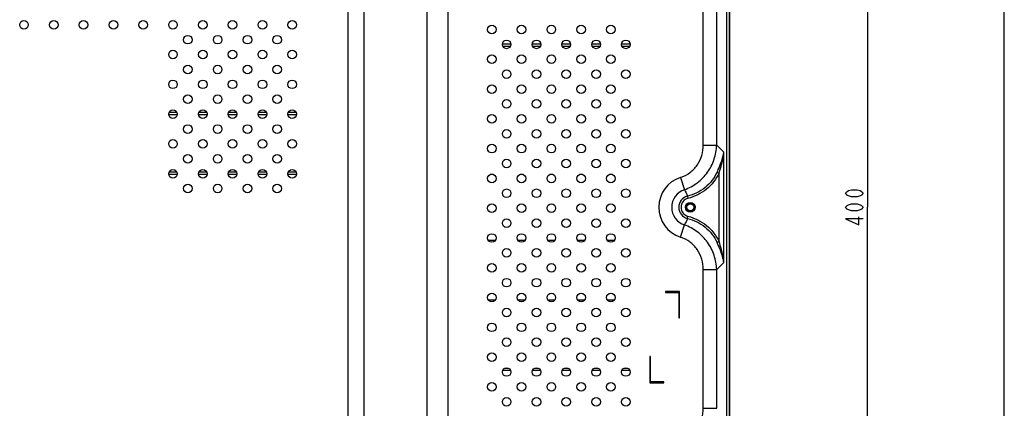
# Model space of a CAD drawing. Units: millimetres. Extents: x 0 to 3000, y 0 to 1000.
# Drawn here: x 2439 to 3000, y 382 to 604 of the extents above; entities that cross this region are included whole.
import ezdxf

# ---------------------------------------------------------------- set-up
doc = ezdxf.new("R2010")
doc.units = ezdxf.units.MM
doc.header["$LTSCALE"] = 165
doc.layers.get('0').update_dxf_attribs({"linetype": 'CONTINUOUS'})
for name, color, linetype in [('3_ALL_AXES', 7, 'CONTINUOUS'), ('7_ALL_FEATURES', 7, 'CONTINUOUS'), ('DEF_DRAFT_DIM', 7, 'CONTINUOUS')]:
    doc.layers.add(name, color=color, linetype=linetype)
doc.styles.get("Standard").update_dxf_attribs({"font": 'txt', "width": 0.8})
doc.dimstyles.new('DIMSTYLE_5', dxfattribs={"dimtxt": 10, "dimasz": 3, "dimexe": 0.8, "dimexo": 0.2, "dimgap": 2.5, "dimtad": 1, "dimdec": 1, "dimdsep": 46, "dimtxsty": 'Standard', "dimblk": 'OPEN', "dimblk1": 'OPEN', "dimblk2": 'OPEN', "dimcen": 0.09, "dimadec": 1, "dimazin": 2, "dimtp": 0.5, "dimtm": 0.5, "dimtfac": 1, "dimtdec": 1, "dimtofl": 0, "dimtmove": 0, "dimatfit": 3, "dimldrblk": 'OPEN', "dimfxl": 1, "dimtolj": 1, "dimarcsym": 0})

# ---------------------------------------------------------------- blocks, each defined once
blk = doc.blocks.new('_OPEN')
at = {"color": 0, "linetype": 'ByBlock'}
for p, q in [((0, 0), (-1, 0.12)), ((-1, -0.12), (0, 0)), ((-1, 0), (0, 0))]:
    blk.add_line(p, q, dxfattribs=at)
blk = doc.blocks.new('*D15')
at = {"layer": 'DEF_DRAFT_DIM', "color": 2, "linetype": 'Continuous', "transparency": 16777216}
for p, q in [((2604.58, 696.77), (2922.9, 696.77)), ((2922.1, 696.77), (2922.1, 496.77)), ((2922.1, 296.77), (2922.1, 496.77)), ((2604.58, 296.77), (2922.9, 296.77))]:
    blk.add_line(p, q, dxfattribs=at)
at = {"layer": 'DEF_DRAFT_DIM', "color": 2, "linetype": 'Continuous', "transparency": 16777216, "xscale": 3, "yscale": 3, "zscale": 3}
for p, rotation in [((2922.1, 696.77), 90), ((2922.1, 296.77), 270)]:
    blk.add_blockref('_OPEN', p, dxfattribs=dict(at, rotation=rotation))

msp = doc.modelspace()

# ---------------------------------------------------------------- linework, layer by layer
at = {"color": 7, "linetype": 'Continuous'}
msp.add_line((3000, 0), (3000, 1000), dxfattribs=at)
at = {"layer": '3_ALL_AXES', "color": 7, "linetype": 'Continuous'}
msp.add_line((2842.04, 204.42), (2842.04, 752.97), dxfattribs=at)
for centre, radius in [((2441.67, 600.76), 2.45), ((2458.64, 600.76), 2.45), ((2475.62, 600.76), 2.45), ((2492.59, 600.76), 2.45), ((2509.56, 600.76), 2.45), ((2526.53, 600.76), 2.45), ((2543.5, 600.76), 2.45), ((2560.47, 600.76), 2.45), ((2577.44, 600.76), 2.45), ((2594.41, 600.76), 2.45), ((2708.08, 598.08), 2.45), ((2725.05, 598.08), 2.45), ((2742.02, 598.08), 2.45), ((2758.99, 598.08), 2.45), ((2775.96, 598.08), 2.45), ((2535.01, 592.27), 2.45), ((2551.98, 592.27), 2.45), ((2568.95, 592.27), 2.45), ((2585.92, 592.27), 2.45), ((2716.56, 589.6), 2.45), ((2733.53, 589.6), 2.45), ((2750.51, 589.6), 2.45), ((2767.48, 589.6), 2.45), ((2784.45, 589.6), 2.45), ((2526.53, 583.79), 2.45), ((2543.5, 583.79), 2.45), ((2560.47, 583.79), 2.45), ((2577.44, 583.79), 2.45), ((2594.41, 583.79), 2.45), ((2708.08, 581.11), 2.45), ((2725.05, 581.11), 2.45), ((2742.02, 581.11), 2.45), ((2758.99, 581.11), 2.45), ((2775.96, 581.11), 2.45), ((2535.01, 575.3), 2.45), ((2551.98, 575.3), 2.45), ((2568.95, 575.3), 2.45), ((2585.92, 575.3), 2.45), ((2716.56, 572.63), 2.45), ((2733.53, 572.63), 2.45), ((2750.51, 572.63), 2.45), ((2767.48, 572.63), 2.45), ((2784.45, 572.63), 2.45), ((2526.53, 566.82), 2.45), ((2543.5, 566.82), 2.45), ((2560.47, 566.82), 2.45), ((2577.44, 566.82), 2.45), ((2594.41, 566.82), 2.45), ((2708.08, 564.14), 2.45), ((2725.05, 564.14), 2.45), ((2742.02, 564.14), 2.45), ((2758.99, 564.14), 2.45), ((2775.96, 564.14), 2.45), ((2535.01, 558.33), 2.45), ((2551.98, 558.33), 2.45), ((2568.95, 558.33), 2.45), ((2585.92, 558.33), 2.45), ((2716.56, 555.66), 2.45), ((2733.53, 555.66), 2.45), ((2750.51, 555.66), 2.45), ((2767.48, 555.66), 2.45), ((2784.45, 555.66), 2.45), ((2526.53, 549.85), 2.45), ((2543.5, 549.85), 2.45), ((2560.47, 549.85), 2.45), ((2577.44, 549.85), 2.45), ((2594.41, 549.85), 2.45), ((2708.08, 547.17), 2.45), ((2725.05, 547.17), 2.45), ((2742.02, 547.17), 2.45), ((2758.99, 547.17), 2.45), ((2775.96, 547.17), 2.45), ((2535.01, 541.36), 2.45), ((2551.98, 541.36), 2.45), ((2568.95, 541.36), 2.45), ((2585.92, 541.36), 2.45), ((2716.56, 538.69), 2.45), ((2733.53, 538.69), 2.45), ((2750.51, 538.69), 2.45), ((2767.48, 538.69), 2.45), ((2784.45, 538.69), 2.45), ((2526.53, 532.88), 2.45), ((2543.5, 532.88), 2.45), ((2560.47, 532.88), 2.45), ((2577.44, 532.88), 2.45), ((2594.41, 532.88), 2.45), ((2708.08, 530.2), 2.45), ((2725.05, 530.2), 2.45), ((2742.02, 530.2), 2.45), ((2758.99, 530.2), 2.45), ((2775.96, 530.2), 2.45), ((2535.01, 524.39), 2.45), ((2551.98, 524.39), 2.45), ((2568.95, 524.39), 2.45), ((2585.92, 524.39), 2.45), ((2716.56, 521.72), 2.45), ((2733.53, 521.72), 2.45), ((2750.51, 521.72), 2.45), ((2767.48, 521.72), 2.45), ((2784.45, 521.72), 2.45), ((2526.53, 515.91), 2.45), ((2543.5, 515.91), 2.45), ((2560.47, 515.91), 2.45), ((2577.44, 515.91), 2.45), ((2594.41, 515.91), 2.45), ((2708.08, 513.23), 2.45), ((2725.05, 513.23), 2.45), ((2742.02, 513.23), 2.45), ((2758.99, 513.23), 2.45), ((2775.96, 513.23), 2.45), ((2535.01, 507.42), 2.45), ((2551.98, 507.42), 2.45), ((2568.95, 507.42), 2.45), ((2585.92, 507.42), 2.45), ((2716.56, 504.75), 2.45), ((2733.53, 504.75), 2.45), ((2750.51, 504.75), 2.45), ((2767.48, 504.75), 2.45), ((2784.45, 504.75), 2.45), ((2821.13, 496.77), 2.75), ((2708.08, 496.26), 2.45), ((2725.05, 496.26), 2.45), ((2742.02, 496.26), 2.45), ((2758.99, 496.26), 2.45), ((2775.96, 496.26), 2.45), ((2716.56, 487.78), 2.45), ((2733.53, 487.78), 2.45), ((2750.51, 487.78), 2.45), ((2767.48, 487.78), 2.45), ((2784.45, 487.78), 2.45), ((2708.08, 479.29), 2.45), ((2725.05, 479.29), 2.45), ((2742.02, 479.29), 2.45), ((2758.99, 479.29), 2.45), ((2775.96, 479.29), 2.45), ((2716.56, 470.8), 2.45), ((2733.53, 470.8), 2.45), ((2750.51, 470.8), 2.45), ((2767.48, 470.8), 2.45), ((2784.45, 470.8), 2.45), ((2708.08, 462.32), 2.45), ((2725.05, 462.32), 2.45), ((2742.02, 462.32), 2.45), ((2758.99, 462.32), 2.45), ((2775.96, 462.32), 2.45), ((2716.56, 453.83), 2.45), ((2733.53, 453.83), 2.45), ((2750.51, 453.83), 2.45), ((2767.48, 453.83), 2.45), ((2784.45, 453.83), 2.45), ((2708.08, 445.35), 2.45), ((2725.05, 445.35), 2.45), ((2742.02, 445.35), 2.45), ((2758.99, 445.35), 2.45), ((2775.96, 445.35), 2.45), ((2716.56, 436.86), 2.45), ((2733.53, 436.86), 2.45), ((2750.51, 436.86), 2.45), ((2767.48, 436.86), 2.45), ((2784.45, 436.86), 2.45), ((2708.08, 428.38), 2.45), ((2725.05, 428.38), 2.45), ((2742.02, 428.38), 2.45), ((2758.99, 428.38), 2.45), ((2775.96, 428.38), 2.45), ((2716.56, 419.89), 2.45), ((2733.53, 419.89), 2.45), ((2750.51, 419.89), 2.45), ((2767.48, 419.89), 2.45), ((2784.45, 419.89), 2.45), ((2708.08, 411.41), 2.45), ((2725.05, 411.41), 2.45), ((2742.02, 411.41), 2.45), ((2758.99, 411.41), 2.45), ((2775.96, 411.41), 2.45), ((2716.56, 402.92), 2.45), ((2733.53, 402.92), 2.45), ((2750.51, 402.92), 2.45), ((2767.48, 402.92), 2.45), ((2784.45, 402.92), 2.45), ((2708.08, 394.44), 2.45), ((2725.05, 394.44), 2.45), ((2742.02, 394.44), 2.45), ((2758.99, 394.44), 2.45), ((2775.96, 394.44), 2.45), ((2716.56, 385.95), 2.45), ((2733.53, 385.95), 2.45), ((2750.51, 385.95), 2.45), ((2767.48, 385.95), 2.45), ((2784.45, 385.95), 2.45)]:
    msp.add_circle(centre, radius, dxfattribs=at)
at = {"layer": '7_ALL_FEATURES', "color": 7, "linetype": 'Continuous'}
for p, q in [((2843.42, 194.22), (2843.42, 800.43)), ((2843.62, 194.92), (2843.62, 799.73)), ((2843.72, 199.97), (2843.72, 801.17)), ((2841.92, 204.42), (2841.93, 775.97)), ((2671.03, 722.57), (2671.03, 279.69)), ((2683.08, 722.57), (2683.08, 279.69)), ((2626.36, 295.21), (2626.36, 707.05)), ((2635.39, 295.21), (2635.39, 707.05)), ((2828.49, 532.25), (2828.49, 611.3)), ((2836.2, 532.25), (2836.2, 611.3)), ((2719.01, 589.63), (2714.11, 589.63)), ((2735.98, 589.63), (2731.08, 589.63)), ((2752.96, 589.63), (2748.06, 589.63)), ((2769.93, 589.63), (2765.03, 589.63)), ((2786.9, 589.63), (2782, 589.63)), ((2718.71, 588.43), (2714.42, 588.43)), ((2735.68, 588.43), (2731.39, 588.43)), ((2752.65, 588.43), (2748.36, 588.43)), ((2769.62, 588.43), (2765.33, 588.43)), ((2786.59, 588.43), (2782.3, 588.43)), ((2524.09, 549.73), (2528.97, 549.73)), ((2524.33, 550.93), (2528.72, 550.93)), ((2541.06, 549.73), (2545.94, 549.73)), ((2541.3, 550.93), (2545.69, 550.93)), ((2558.03, 549.73), (2562.91, 549.73)), ((2558.27, 550.93), (2562.66, 550.93)), ((2575, 549.73), (2579.88, 549.73)), ((2575.24, 550.93), (2579.63, 550.93)), ((2591.97, 549.73), (2596.85, 549.73)), ((2592.21, 550.93), (2596.6, 550.93)), ((2828.49, 532.25), (2836.2, 532.25)), ((2840.29, 465.36), (2840.29, 528.19)), ((2528.83, 516.73), (2524.22, 516.73)), ((2545.8, 516.73), (2541.2, 516.73)), ((2562.77, 516.73), (2558.17, 516.73)), ((2579.74, 516.73), (2575.14, 516.73)), ((2596.71, 516.73), (2592.11, 516.73)), ((2836.42, 516.85), (2837.57, 516.3)), ((2837.57, 477.25), (2837.57, 516.3)), ((2528.95, 515.53), (2524.11, 515.53)), ((2545.92, 515.53), (2541.08, 515.53)), ((2562.89, 515.53), (2558.05, 515.53)), ((2579.86, 515.53), (2575.02, 515.53)), ((2596.83, 515.53), (2591.99, 515.53)), ((2708.92, 515.53), (2707.24, 515.53)), ((2725.89, 515.53), (2724.21, 515.53)), ((2742.86, 515.53), (2741.18, 515.53)), ((2759.83, 515.53), (2758.15, 515.53)), ((2776.8, 515.53), (2775.12, 515.53)), ((2815.57, 513.8), (2817.85, 506.8)), ((2819.5, 503.1), (2819.83, 501.84)), ((2819.5, 490.45), (2819.83, 491.71)), ((2815.57, 479.75), (2817.85, 486.75)), ((2705.98, 478.03), (2710.17, 478.03)), ((2722.96, 478.03), (2727.14, 478.03)), ((2739.93, 478.03), (2744.11, 478.03)), ((2756.9, 478.03), (2761.08, 478.03)), ((2773.87, 478.03), (2778.05, 478.03)), ((2837.57, 477.25), (2836.42, 476.7)), ((2828.49, 461.3), (2836.2, 461.3)), ((2828.49, 382.25), (2828.49, 461.3)), ((2836.2, 382.25), (2836.2, 461.3)), ((2815.04, 448.77), (2807.04, 448.77)), ((2807.04, 448.77), (2807.04, 448.27)), ((2815.04, 433.77), (2815.04, 448.77)), ((2709.99, 443.83), (2706.17, 443.83)), ((2726.96, 443.83), (2723.14, 443.83)), ((2743.93, 443.83), (2740.11, 443.83)), ((2760.9, 443.83), (2757.08, 443.83)), ((2777.87, 443.83), (2774.05, 443.83)), ((2807.04, 448.27), (2814.54, 448.27)), ((2814.54, 448.27), (2814.54, 433.77)), ((2814.54, 433.77), (2815.04, 433.77)), ((2798.54, 411.77), (2798.04, 411.77)), ((2798.04, 411.77), (2798.04, 396.77)), ((2798.54, 397.27), (2798.54, 411.77)), ((2714.33, 403.93), (2718.8, 403.93)), ((2715.5, 405.13), (2717.63, 405.13)), ((2731.3, 403.93), (2735.77, 403.93)), ((2732.47, 405.13), (2734.6, 405.13)), ((2748.27, 403.93), (2752.74, 403.93)), ((2749.44, 405.13), (2751.57, 405.13)), ((2765.24, 403.93), (2769.71, 403.93)), ((2766.41, 405.13), (2768.54, 405.13)), ((2782.21, 403.93), (2786.68, 403.93)), ((2783.38, 405.13), (2785.51, 405.13)), ((2798.04, 396.77), (2806.04, 396.77)), ((2806.04, 397.27), (2798.54, 397.27)), ((2806.04, 396.77), (2806.04, 397.27)), ((2828.49, 382.25), (2836.2, 382.25))]:
    msp.add_line(p, q, dxfattribs=at)
for radius in [2.5, 2]:
    msp.add_circle((2821.13, 496.77), radius, dxfattribs=at)
for radius, start, end in [(17.91, 108.1, 251.8999), (10.55, 108.1, 251.8999), (6.53, 104.4388, 255.5612), (5.23, 104.4388, 255.5612)]:
    msp.add_arc((2821.13, 496.77), radius, start, end, dxfattribs=at)
for points, knots in [([(2815.57, 513.8), (2817.47, 514.42), (2821.12, 516.26), (2825.38, 520.66), (2827.96, 526.21), (2828.49, 530.24), (2828.49, 532.25)], [0, 0, 0, 0, 0.249969, 0.499834, 0.749809, 1, 1, 1, 1]), ([(2817.85, 506.8), (2820.45, 507.75), (2825.4, 510.43), (2831.27, 516.47), (2835.08, 523.97), (2836.08, 529.49), (2836.2, 532.25)], [0, 0, 0, 0, 0.250067, 0.500316, 0.750378, 1, 1, 1, 1]), ([(2836.2, 532.25), (2836.54, 531.92), (2837.92, 530.58), (2839.28, 529.22), (2840.29, 528.19)], [0, 0, 0, 0, 0.248243, 1, 1, 1, 1]), ([(2838.81, 522.57), (2838.97, 523.04), (2839.57, 524.88), (2840.04, 526.76), (2840.29, 528.19)], [0, 0, 0, 0, 0.253808, 1, 1, 1, 1]), ([(2839.25, 522.3), (2839.36, 522.78), (2839.79, 524.73), (2840.12, 526.7), (2840.29, 528.19)], [0, 0, 0, 0, 0.251739, 1, 1, 1, 1]), ([(2836.42, 516.85), (2836.64, 517.32), (2837.51, 519.2), (2838.3, 521.11), (2838.81, 522.57)], [0, 0, 0, 0, 0.252064, 1, 1, 1, 1]), ([(2837.57, 516.3), (2837.73, 516.8), (2838.34, 518.78), (2838.89, 520.78), (2839.25, 522.3)], [0, 0, 0, 0, 0.251035, 1, 1, 1, 1]), ([(2836.42, 516.85), (2835.62, 515.15), (2833.65, 511.92), (2829.67, 507.87), (2824.88, 504.84), (2821.32, 503.56), (2819.5, 503.1)], [0, 0, 0, 0, 0.249995, 0.499961, 0.749949, 1, 1, 1, 1]), ([(2837.57, 516.3), (2836.72, 514.52), (2834.64, 511.14), (2830.47, 506.9), (2825.46, 503.7), (2821.73, 502.33), (2819.83, 501.84)], [0, 0, 0, 0, 0.249994, 0.49996, 0.749947, 1, 1, 1, 1]), ([(2819.5, 490.45), (2821.32, 489.99), (2824.88, 488.71), (2829.67, 485.68), (2833.65, 481.63), (2835.62, 478.4), (2836.42, 476.7)], [0, 0, 0, 0, 0.250044, 0.500031, 0.75, 1, 1, 1, 1]), ([(2819.83, 491.71), (2821.73, 491.21), (2825.46, 489.85), (2830.47, 486.65), (2834.64, 482.41), (2836.72, 479.02), (2837.57, 477.25)], [0, 0, 0, 0, 0.250046, 0.500033, 0.750001, 1, 1, 1, 1]), ([(2836.2, 461.3), (2836.08, 464.06), (2835.08, 469.58), (2831.27, 477.08), (2825.4, 483.12), (2820.45, 485.8), (2817.85, 486.75)], [0, 0, 0, 0, 0.249622, 0.499684, 0.749933, 1, 1, 1, 1]), ([(2828.49, 461.3), (2828.49, 463.31), (2827.96, 467.34), (2825.38, 472.89), (2821.12, 477.29), (2817.47, 479.13), (2815.57, 479.75)], [0, 0, 0, 0, 0.250191, 0.500166, 0.750031, 1, 1, 1, 1]), ([(2838.81, 470.98), (2838.64, 471.46), (2837.92, 473.4), (2837.08, 475.29), (2836.42, 476.7)], [0, 0, 0, 0, 0.247406, 1, 1, 1, 1]), ([(2839.25, 471.25), (2839.13, 471.76), (2838.63, 473.77), (2838.04, 475.76), (2837.57, 477.25)], [0, 0, 0, 0, 0.248745, 1, 1, 1, 1]), ([(2840.29, 465.36), (2840.23, 465.86), (2839.97, 467.83), (2839.59, 469.79), (2839.25, 471.25)], [0, 0, 0, 0, 0.24841, 1, 1, 1, 1]), ([(2840.29, 465.36), (2840.21, 465.83), (2839.83, 467.73), (2839.29, 469.6), (2838.81, 470.98)], [0, 0, 0, 0, 0.246499, 1, 1, 1, 1]), ([(2840.29, 465.36), (2839.95, 465.02), (2838.6, 463.65), (2837.23, 462.3), (2836.2, 461.3)], [0, 0, 0, 0, 0.251871, 1, 1, 1, 1]), ([(2815.57, 363.8), (2817.47, 364.42), (2821.12, 366.26), (2825.38, 370.66), (2827.96, 376.21), (2828.49, 380.24), (2828.49, 382.25)], [0, 0, 0, 0, 0.249969, 0.499834, 0.749809, 1, 1, 1, 1])]:
    msp.add_open_spline(points, degree=3, knots=knots, dxfattribs=at)
for points in [[(2817.85, 506.8), (2818.46, 505.59), (2819.02, 504.36), (2819.5, 503.1)], [(2819.5, 490.45), (2819.02, 489.19), (2818.46, 487.96), (2817.85, 486.75)]]:
    msp.add_open_spline(points, degree=3, dxfattribs=at)
at = {"layer": 'DEF_DRAFT_DIM', "color": 2, "linetype": 'Continuous'}
for points in [[(2919.6, 504.77), (2918.76, 503.77), (2917.93, 503.27), (2916.26, 502.77), (2912.93, 502.77), (2911.26, 503.27), (2910.43, 503.77), (2909.6, 504.77), (2910.43, 505.77), (2911.26, 506.27), (2912.93, 506.77), (2916.26, 506.77), (2917.93, 506.27), (2918.76, 505.77), (2919.6, 504.77)], [(2919.6, 496.77), (2918.76, 495.77), (2917.93, 495.27), (2916.26, 494.77), (2912.93, 494.77), (2911.26, 495.27), (2910.43, 495.77), (2909.6, 496.77), (2910.43, 497.77), (2911.26, 498.27), (2912.93, 498.77), (2916.26, 498.77), (2917.93, 498.27), (2918.76, 497.77), (2919.6, 496.77)], [(2919.6, 490.27), (2909.6, 490.27), (2917.1, 486.77), (2917.1, 491.27)]]:
    msp.add_lwpolyline(points, dxfattribs=at)

# ---------------------------------------------------------------- dimensions: what is measured, and where the dimension line sits
dim = msp.add_linear_dim(base=(2922.1, 296.77), p1=(2604.38, 696.77), p2=(2604.38, 296.77), angle=270, dimstyle='DIMSTYLE_5', dxfattribs=at)
dim.commit()
dim.dimension.update_dxf_attribs({"geometry": '*D15', "text_midpoint": (2922.1, 484.77), "dimtype": 160})

doc.saveas('drawing.dxf')
